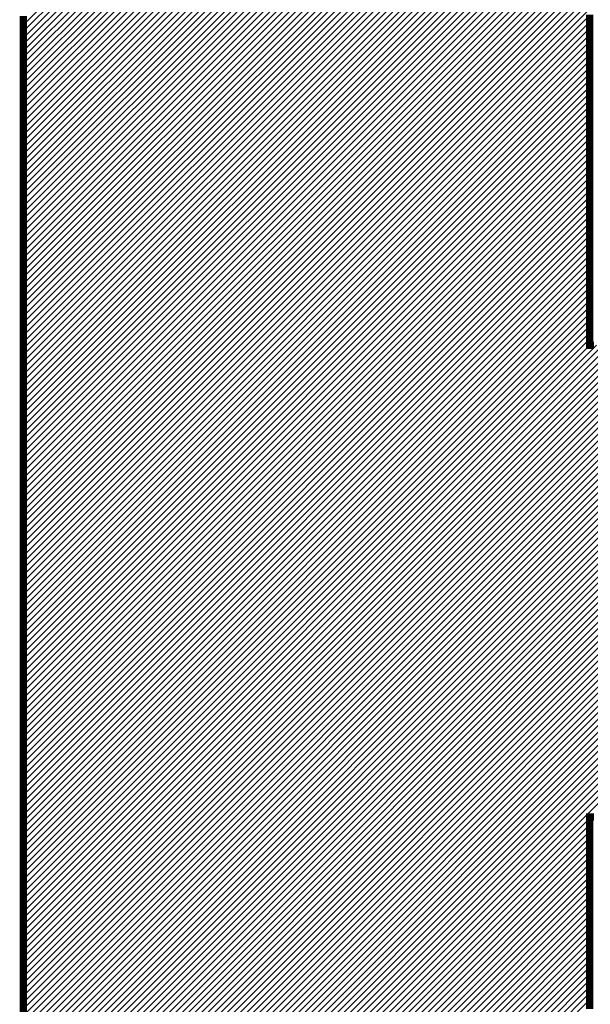
# Model space of a CAD drawing. Units: millimetres. Extents: x 0 to 21025, y 0 to 14850.
# Drawn here: x 16903 to 17000, y 6046 to 6214 of the extents above; entities that cross this region are included whole.
import ezdxf

# ---------------------------------------------------------------- set-up
doc = ezdxf.new("R2010")
doc.units = ezdxf.units.MM
doc.header["$LTSCALE"] = 50
doc.layers.add('C-------01-', color=4, linetype='Continuous')

msp = doc.modelspace()

# ---------------------------------------------------------------- linework, layer by layer
at = {"layer": 'C-------01-', "linetype": 'Continuous'}
for p, q in [((16903.55, 6212.85), (17068.21, 6377.51)), ((16903.55, 6211.75), (17069.31, 6377.51)), ((16903.55, 6210.65), (17070.41, 6377.51)), ((16903.55, 6209.55), (17071.51, 6377.51)), ((16903.55, 6208.44), (17072.61, 6377.51)), ((16903.55, 6207.34), (17073.71, 6377.51)), ((16903.55, 6206.24), (17074.82, 6377.51)), ((16903.55, 6205.14), (17075.92, 6377.51)), ((16903.55, 6204.04), (17077.02, 6377.51)), ((16903.55, 6202.94), (17078.12, 6377.51)), ((16903.55, 6201.84), (17079.22, 6377.51)), ((16903.55, 6200.74), (17080.32, 6377.51)), ((16903.55, 6199.64), (17081.42, 6377.51)), ((16903.55, 6198.53), (17082.52, 6377.51)), ((16903.55, 6197.43), (17083.62, 6377.51)), ((16903.55, 6196.33), (17084.73, 6377.51)), ((16903.55, 6195.23), (16999.93, 6291.61)), ((16903.55, 6194.13), (16999.93, 6290.51)), ((16903.55, 6193.03), (16999.93, 6289.4)), ((16903.55, 6191.93), (16999.93, 6288.3)), ((16903.55, 6190.83), (16999.93, 6287.2)), ((16903.55, 6189.73), (16999.93, 6286.1)), ((16903.55, 6188.62), (16999.93, 6285)), ((16903.55, 6187.52), (16999.93, 6283.9)), ((16903.55, 6186.42), (16999.93, 6282.8)), ((16903.55, 6185.32), (16999.93, 6281.7)), ((16903.55, 6184.22), (16999.93, 6280.6)), ((16903.55, 6183.12), (16999.93, 6279.49)), ((16903.55, 6182.02), (16999.93, 6278.39)), ((16903.55, 6180.92), (16999.93, 6277.29)), ((16903.55, 6179.82), (16999.93, 6276.19)), ((16903.55, 6178.72), (16999.93, 6275.09)), ((16903.55, 6177.61), (16999.93, 6273.99)), ((16903.55, 6176.51), (16999.93, 6272.89)), ((16903.55, 6175.41), (16999.93, 6271.79)), ((16903.55, 6174.31), (16999.93, 6270.69)), ((16903.55, 6173.21), (16999.93, 6269.59)), ((16903.55, 6172.11), (16999.93, 6268.48)), ((16903.55, 6171.01), (16999.93, 6267.38)), ((16903.55, 6169.91), (16999.93, 6266.28)), ((16903.55, 6168.81), (16999.93, 6265.18)), ((16903.55, 6167.7), (16999.93, 6264.08)), ((16903.55, 6166.6), (16999.93, 6262.98)), ((16903.55, 6165.5), (16999.93, 6261.88)), ((16903.55, 6164.4), (16999.93, 6260.78)), ((16903.55, 6163.3), (16999.93, 6259.68)), ((16903.55, 6162.2), (16999.93, 6258.57)), ((16903.55, 6161.1), (16999.93, 6257.47)), ((16903.55, 6160), (16999.93, 6256.37)), ((16903.55, 6158.9), (16999.93, 6255.27)), ((16903.55, 6157.8), (16999.93, 6254.17)), ((16903.55, 6156.69), (16999.93, 6253.07)), ((16903.55, 6155.59), (16999.93, 6251.97)), ((16903.55, 6154.49), (16999.93, 6250.87)), ((16903.55, 6153.39), (16999.93, 6249.77)), ((16903.55, 6152.29), (16999.93, 6248.66)), ((16903.55, 6151.19), (16999.93, 6247.56)), ((16903.55, 6150.09), (16999.93, 6246.46)), ((16903.55, 6148.99), (16999.93, 6245.36)), ((16903.55, 6147.89), (16999.93, 6244.26)), ((16903.55, 6146.78), (16999.93, 6243.16)), ((16903.55, 6145.68), (16999.93, 6242.06)), ((16903.55, 6144.58), (16999.93, 6240.96)), ((16903.55, 6143.48), (16999.93, 6239.86)), ((16903.55, 6142.38), (16999.93, 6238.76)), ((16903.55, 6141.28), (16999.93, 6237.65)), ((16903.55, 6140.18), (16999.93, 6236.55)), ((16903.55, 6139.08), (16999.93, 6235.45)), ((16903.55, 6137.98), (16999.93, 6234.35)), ((16903.55, 6136.87), (16999.93, 6233.25)), ((16903.55, 6135.77), (16999.93, 6232.15)), ((16903.55, 6134.67), (16999.93, 6231.05)), ((16903.55, 6133.57), (16999.93, 6229.95)), ((16903.55, 6132.47), (16999.93, 6228.85)), ((16903.55, 6131.37), (16999.93, 6227.74)), ((16903.55, 6130.27), (16999.93, 6226.64)), ((16903.55, 6129.17), (16999.93, 6225.54)), ((16903.55, 6128.07), (16999.93, 6224.44)), ((16903.55, 6126.97), (16999.93, 6223.34)), ((16903.55, 6125.86), (16999.93, 6222.24)), ((16903.55, 6124.76), (16999.93, 6221.14)), ((16903.55, 6123.66), (16999.93, 6220.04)), ((16903.55, 6122.56), (16999.93, 6218.94)), ((16903.55, 6121.46), (16999.93, 6217.84)), ((16903.55, 6120.36), (16999.93, 6216.73)), ((16903.55, 6119.26), (16999.93, 6215.63)), ((16903.55, 6118.16), (16999.93, 6214.53)), ((16903.55, 6117.06), (16999.93, 6213.43)), ((16903.55, 6115.95), (16999.93, 6212.33)), ((16903.55, 6114.85), (16999.93, 6211.23)), ((16903.55, 6113.75), (16999.93, 6210.13)), ((16903.55, 6112.65), (16999.93, 6209.03)), ((16903.55, 6111.55), (16999.93, 6207.93)), ((16903.55, 6110.45), (16999.93, 6206.82)), ((16903.55, 6109.35), (16999.93, 6205.72)), ((16903.55, 6108.25), (16999.93, 6204.62)), ((16903.55, 6107.15), (16999.93, 6203.52)), ((16903.55, 6106.05), (16999.93, 6202.42)), ((16903.55, 6104.94), (16999.93, 6201.32)), ((16903.55, 6103.84), (16999.93, 6200.22)), ((16903.55, 6102.74), (16999.93, 6199.12)), ((16903.55, 6101.64), (16999.93, 6198.02)), ((16903.55, 6100.54), (16999.93, 6196.91)), ((16903.55, 6099.44), (16999.93, 6195.81)), ((16903.55, 6098.34), (16999.93, 6194.71)), ((16903.55, 6097.24), (16999.93, 6193.61)), ((16903.55, 6096.14), (16999.93, 6192.51)), ((16903.55, 6095.03), (16999.93, 6191.41)), ((16903.55, 6093.93), (16999.93, 6190.31)), ((16903.55, 6092.83), (16999.93, 6189.21)), ((16903.55, 6091.73), (16999.93, 6188.11)), ((16903.55, 6090.63), (16999.93, 6187.01)), ((16903.55, 6089.53), (16999.93, 6185.9)), ((16903.55, 6088.43), (16999.93, 6184.8)), ((16903.55, 6087.33), (16999.93, 6183.7)), ((16903.55, 6086.23), (16999.93, 6182.6)), ((16903.55, 6085.12), (16999.93, 6181.5)), ((16903.55, 6084.02), (16999.93, 6180.4)), ((16903.55, 6082.92), (16999.93, 6179.3)), ((16903.55, 6081.82), (16999.93, 6178.2)), ((16903.55, 6080.72), (16999.93, 6177.1)), ((16903.55, 6079.62), (16999.93, 6175.99)), ((16903.55, 6078.52), (16999.93, 6174.89)), ((16903.55, 6077.42), (16999.93, 6173.79)), ((16903.55, 6076.32), (16999.93, 6172.69)), ((16903.55, 6075.22), (16999.93, 6171.59)), ((16903.55, 6074.11), (16999.93, 6170.49)), ((16903.55, 6073.01), (16999.93, 6169.39)), ((16903.55, 6071.91), (16999.93, 6168.29)), ((16903.55, 6070.81), (16999.93, 6167.19)), ((16903.55, 6069.71), (16999.93, 6166.09)), ((16903.55, 6068.61), (16999.93, 6164.98)), ((16903.55, 6067.51), (16999.93, 6163.88)), ((16903.55, 6066.41), (16999.93, 6162.78)), ((16903.55, 6065.31), (16999.93, 6161.68)), ((16903.55, 6064.2), (16999.93, 6160.58)), ((16903.55, 6063.1), (16999.93, 6159.48)), ((16903.55, 6062), (16999.95, 6158.4)), ((16903.55, 6060.9), (17001.05, 6158.4)), ((16903.55, 6059.8), (17002.15, 6158.4)), ((16903.55, 6058.7), (17003.26, 6158.4)), ((16903.55, 6057.6), (17004.36, 6158.4)), ((16903.55, 6056.5), (17005.46, 6158.4)), ((16903.55, 6055.4), (17006.56, 6158.4)), ((16903.55, 6054.3), (17007.66, 6158.4)), ((16903.55, 6053.19), (17008.76, 6158.4)), ((16903.55, 6052.09), (17009.86, 6158.4)), ((16903.55, 6050.99), (17010.96, 6158.4)), ((16903.55, 6049.89), (17012.06, 6158.4)), ((16903.55, 6048.79), (17013.17, 6158.4)), ((16903.55, 6047.69), (17014.27, 6158.4)), ((16903.55, 6046.59), (17015.37, 6158.4)), ((16903.55, 6045.49), (17016.47, 6158.4)), ((16903.55, 6044.39), (17017.57, 6158.4)), ((16903.55, 6043.28), (17018.67, 6158.4)), ((16903.55, 6042.18), (17019.77, 6158.4)), ((16903.55, 6041.08), (17020.87, 6158.4)), ((16903.55, 6039.98), (17021.97, 6158.4)), ((16903.55, 6038.88), (17023.08, 6158.4)), ((16903.55, 6037.78), (17024.18, 6158.4)), ((16903.55, 6036.68), (17025.28, 6158.4)), ((16903.55, 6035.58), (17026.38, 6158.4)), ((16903.55, 6034.48), (17027.48, 6158.4)), ((16903.55, 6033.37), (17028.58, 6158.4)), ((16903.55, 6032.27), (17029.68, 6158.4)), ((16903.55, 6031.17), (17030.78, 6158.4)), ((16903.55, 6030.07), (17031.88, 6158.4)), ((16903.55, 6028.97), (17032.98, 6158.4)), ((16903.55, 6027.87), (17034.09, 6158.4)), ((16903.55, 6026.77), (17035.19, 6158.4)), ((16903.55, 6025.67), (17036.29, 6158.4)), ((16903.55, 6024.57), (17037.39, 6158.4)), ((16903.55, 6023.47), (17038.49, 6158.4)), ((16903.55, 6022.36), (17039.59, 6158.4)), ((16903.55, 6021.26), (17040.69, 6158.4)), ((16903.55, 6020.16), (17041.79, 6158.4)), ((16903.55, 6019.06), (17042.89, 6158.4)), ((16903.55, 6017.96), (17044, 6158.4)), ((16903.55, 6016.86), (17045.1, 6158.4)), ((16903.55, 6015.76), (17046.2, 6158.4)), ((16903.55, 6014.66), (17047.3, 6158.4)), ((16903.55, 6013.56), (17048.4, 6158.4)), ((16903.55, 6012.45), (17049.5, 6158.4)), ((16903.55, 6011.35), (17050.6, 6158.4)), ((16903.55, 6010.25), (17051.7, 6158.4)), ((16903.55, 6009.15), (17052.8, 6158.4)), ((16903.55, 6008.05), (17053.9, 6158.4)), ((16903.55, 6006.95), (17055.01, 6158.4)), ((16903.55, 6005.85), (17056.11, 6158.4)), ((16903.55, 6004.75), (17057.21, 6158.4)), ((16903.55, 6003.65), (17058.31, 6158.4)), ((16903.55, 6002.55), (17059.41, 6158.4)), ((16903.55, 6001.44), (17060.51, 6158.4)), ((16903.55, 6000.34), (17061.61, 6158.4)), ((16903.55, 5999.24), (17062.71, 6158.4)), ((16903.55, 5998.14), (17063.81, 6158.4)), ((16903.55, 5997.04), (17064.92, 6158.4)), ((16903.55, 5995.94), (17066.02, 6158.4)), ((16903.55, 5994.84), (17067.12, 6158.4)), ((16903.55, 5993.74), (17068.22, 6158.4)), ((16903.55, 5992.64), (17069.32, 6158.4)), ((16903.55, 5991.53), (17070.42, 6158.4)), ((16903.55, 5990.43), (17071.52, 6158.4)), ((16903.55, 5989.33), (17072.62, 6158.4)), ((16903.55, 5988.23), (17073.72, 6158.4)), ((16903.55, 5987.13), (17074.83, 6158.4)), ((16903.55, 5986.03), (17075.93, 6158.4)), ((16903.55, 5984.93), (17077.03, 6158.4)), ((16903.55, 5983.83), (17078.13, 6158.4)), ((16903.55, 5982.73), (17079.23, 6158.4)), ((16903.55, 5981.63), (16999.93, 6078)), ((16903.55, 5980.52), (16999.93, 6076.9)), ((16903.55, 5979.42), (16999.93, 6075.8)), ((16903.55, 5978.32), (16999.93, 6074.7)), ((16903.55, 5977.22), (16999.93, 6073.6)), ((16903.55, 5976.12), (16999.93, 6072.49)), ((16903.55, 5975.02), (16999.93, 6071.39)), ((16903.55, 5973.92), (16999.93, 6070.29)), ((16903.55, 5972.82), (16999.93, 6069.19)), ((16903.55, 5971.72), (16999.93, 6068.09)), ((16903.55, 5970.61), (16999.93, 6066.99)), ((16903.55, 5969.51), (16999.93, 6065.89)), ((16903.55, 5968.41), (16999.93, 6064.79)), ((16903.55, 5967.31), (16999.93, 6063.69)), ((16903.55, 5966.21), (16999.93, 6062.59)), ((16903.55, 5965.11), (16999.93, 6061.48)), ((16903.55, 5964.01), (16999.93, 6060.38)), ((16903.55, 5962.91), (16999.93, 6059.28)), ((16903.55, 5961.81), (16999.93, 6058.18)), ((16903.55, 5960.7), (16999.93, 6057.08)), ((16903.55, 5959.6), (16999.93, 6055.98)), ((16903.55, 5958.5), (16999.93, 6054.88)), ((16903.55, 5957.4), (16999.93, 6053.78)), ((16903.55, 5956.3), (16999.93, 6052.68)), ((16903.55, 5955.2), (16999.93, 6051.57)), ((16903.55, 5954.1), (16999.93, 6050.47)), ((16903.55, 5953), (16999.93, 6049.37)), ((16903.55, 5951.9), (16999.93, 6048.27)), ((16903.55, 5950.8), (16999.93, 6047.17))]:
    msp.add_line(p, q, dxfattribs=at)
at = {"layer": 'C-------01-', "const_width": 1.23}
for points in [[(16903.55, 6044.61), (16903.55, 6046), (16903.55, 6047.4), (16903.55, 6048.79), (16903.55, 6050.19), (16903.55, 6051.59), (16903.55, 6053), (16903.55, 6054.4), (16903.55, 6055.81), (16903.55, 6057.22), (16903.55, 6058.63), (16903.55, 6060.05), (16903.55, 6061.46), (16903.55, 6062.88), (16903.55, 6064.3), (16903.55, 6065.72), (16903.55, 6067.15), (16903.55, 6068.57), (16903.55, 6070), (16903.55, 6071.43), (16903.55, 6072.86), (16903.55, 6074.3), (16903.55, 6075.73), (16903.55, 6077.17), (16903.55, 6078.61), (16903.55, 6080.05), (16903.55, 6081.49), (16903.55, 6082.93), (16903.55, 6084.38), (16903.55, 6085.82), (16903.55, 6087.27), (16903.55, 6088.72), (16903.55, 6090.16), (16903.55, 6091.61), (16903.55, 6093.07), (16903.55, 6094.52), (16903.55, 6095.97), (16903.55, 6097.43), (16903.55, 6098.88), (16903.55, 6100.34), (16903.55, 6101.8), (16903.55, 6104.71), (16903.55, 6107.63), (16903.55, 6110.55), (16903.55, 6113.48), (16903.55, 6116.4), (16903.55, 6119.33), (16903.55, 6122.26), (16903.55, 6128.12), (16903.55, 6133.98), (16903.55, 6136.91), (16903.55, 6139.83), (16903.55, 6142.76), (16903.55, 6145.68), (16903.55, 6148.61), (16903.55, 6151.53), (16903.55, 6154.44), (16903.55, 6155.9), (16903.55, 6157.36), (16903.55, 6158.81), (16903.55, 6160.27), (16903.55, 6161.72), (16903.55, 6163.17), (16903.55, 6164.62), (16903.55, 6166.07), (16903.55, 6167.52), (16903.55, 6168.97), (16903.55, 6170.42), (16903.55, 6171.86), (16903.55, 6173.31), (16903.55, 6174.75), (16903.55, 6176.19), (16903.55, 6177.63), (16903.55, 6179.07), (16903.55, 6180.51), (16903.55, 6181.94), (16903.55, 6183.37), (16903.55, 6184.81), (16903.55, 6186.24), (16903.55, 6187.66), (16903.55, 6189.09), (16903.55, 6190.52), (16903.55, 6191.94), (16903.55, 6193.36), (16903.55, 6194.78), (16903.55, 6196.19), (16903.55, 6197.61), (16903.55, 6199.02), (16903.55, 6200.43), (16903.55, 6201.84), (16903.55, 6203.24), (16903.55, 6204.65), (16903.55, 6206.05), (16903.55, 6207.45), (16903.55, 6208.84), (16903.55, 6210.24), (16903.55, 6211.63), (16903.55, 6213.02), (16903.55, 6214.4)], [(16999.93, 6214.62), (16999.93, 6214.24), (16999.93, 6213.86), (16999.93, 6213.48), (16999.93, 6213.09), (16999.93, 6212.71), (16999.93, 6212.33), (16999.93, 6211.95), (16999.93, 6211.57), (16999.93, 6211.19), (16999.93, 6210.81), (16999.93, 6210.44), (16999.93, 6210.06), (16999.93, 6209.68), (16999.93, 6209.3), (16999.93, 6208.93), (16999.93, 6208.55), (16999.93, 6208.18), (16999.93, 6207.8), (16999.93, 6207.43), (16999.93, 6207.05), (16999.93, 6206.68), (16999.93, 6206.31), (16999.93, 6205.93), (16999.93, 6205.56), (16999.93, 6205.19), (16999.93, 6204.82), (16999.93, 6204.45), (16999.93, 6204.08), (16999.93, 6203.71), (16999.93, 6203.34), (16999.93, 6202.98), (16999.93, 6202.61), (16999.93, 6202.24), (16999.93, 6201.88), (16999.93, 6201.51), (16999.93, 6201.15), (16999.93, 6200.79), (16999.93, 6200.43), (16999.93, 6200.06), (16999.93, 6199.7), (16999.93, 6199.34), (16999.93, 6198.98), (16999.93, 6198.63), (16999.93, 6198.27), (16999.93, 6197.91), (16999.93, 6197.56), (16999.93, 6197.2), (16999.93, 6197.02), (16999.93, 6196.85), (16999.93, 6196.67), (16999.93, 6196.49), (16999.93, 6196.32), (16999.93, 6196.14), (16999.93, 6195.97), (16999.93, 6195.79), (16999.93, 6195.62), (16999.93, 6195.44), (16999.93, 6195.27), (16999.93, 6195.09), (16999.93, 6194.92), (16999.93, 6194.74), (16999.93, 6194.57), (16999.93, 6194.4), (16999.93, 6194.22), (16999.93, 6194.05), (16999.93, 6193.88), (16999.93, 6193.7), (16999.93, 6193.53), (16999.93, 6193.36), (16999.93, 6193.19), (16999.93, 6193.01), (16999.93, 6192.84), (16999.93, 6192.67), (16999.93, 6192.5), (16999.93, 6192.33), (16999.93, 6192.16), (16999.93, 6191.99), (16999.93, 6191.82), (16999.93, 6191.65), (16999.93, 6191.48), (16999.93, 6191.31), (16999.93, 6191.14), (16999.93, 6190.97), (16999.93, 6190.81), (16999.93, 6190.64), (16999.93, 6190.47), (16999.93, 6190.3), (16999.93, 6190.14), (16999.93, 6189.97), (16999.93, 6189.8), (16999.93, 6189.64), (16999.93, 6189.47), (16999.93, 6189.3), (16999.93, 6189.14), (16999.93, 6188.97), (16999.93, 6188.81), (16999.93, 6188.64), (16999.93, 6188.48), (16999.93, 6188.32), (16999.93, 6188.15), (16999.93, 6187.99), (16999.93, 6187.83), (16999.93, 6187.66), (16999.93, 6187.5), (16999.93, 6187.34), (16999.93, 6187.18), (16999.93, 6187.01), (16999.93, 6186.85), (16999.93, 6186.69), (16999.93, 6186.53), (16999.93, 6186.37), (16999.93, 6186.21), (16999.93, 6186.05), (16999.93, 6185.89), (16999.93, 6185.73), (16999.93, 6185.57), (16999.93, 6185.42), (16999.93, 6185.26), (16999.93, 6185.1), (16999.93, 6184.94), (16999.93, 6184.78), (16999.93, 6184.63), (16999.93, 6184.47), (16999.93, 6184.32), (16999.93, 6184.16), (16999.93, 6184), (16999.93, 6183.85), (16999.93, 6183.69), (16999.93, 6183.54), (16999.93, 6183.38), (16999.93, 6183.23), (16999.93, 6183.08), (16999.93, 6182.92), (16999.93, 6182.77), (16999.93, 6182.62), (16999.93, 6182.47), (16999.93, 6182.32), (16999.93, 6182.16), (16999.93, 6182.01), (16999.93, 6181.86), (16999.93, 6181.71), (16999.93, 6181.56), (16999.93, 6181.41), (16999.93, 6181.26), (16999.93, 6181.11), (16999.93, 6180.97), (16999.93, 6180.82), (16999.93, 6180.67), (16999.93, 6180.52), (16999.93, 6180.37), (16999.93, 6180.23), (16999.93, 6180.08), (16999.93, 6179.94), (16999.93, 6179.79), (16999.93, 6179.64), (16999.93, 6179.5), (16999.93, 6179.36), (16999.93, 6179.21), (16999.93, 6179.07), (16999.93, 6178.92), (16999.93, 6178.78), (16999.93, 6178.64), (16999.93, 6178.5), (16999.93, 6178.35), (16999.93, 6178.21), (16999.93, 6178.07), (16999.93, 6177.93), (16999.93, 6177.79), (16999.93, 6177.65), (16999.93, 6177.51), (16999.93, 6177.37), (16999.93, 6177.23), (16999.93, 6177.1), (16999.93, 6176.96), (16999.93, 6176.82), (16999.93, 6176.68), (16999.93, 6176.55), (16999.93, 6176.41), (16999.93, 6176.28), (16999.93, 6176.14), (16999.93, 6176.01), (16999.93, 6175.87), (16999.93, 6175.74), (16999.93, 6175.6), (16999.93, 6175.47), (16999.93, 6175.34), (16999.93, 6175.2), (16999.93, 6175.07), (16999.93, 6174.94), (16999.93, 6174.81), (16999.93, 6174.68), (16999.93, 6174.55), (16999.93, 6174.42), (16999.93, 6174.29), (16999.93, 6174.16), (16999.93, 6174.03), (16999.93, 6173.9), (16999.93, 6173.78), (16999.93, 6173.65), (16999.93, 6173.52), (16999.93, 6173.4), (16999.93, 6173.27), (16999.93, 6173.15), (16999.93, 6173.02), (16999.93, 6172.9), (16999.93, 6172.77), (16999.93, 6172.65), (16999.93, 6172.52), (16999.93, 6172.4), (16999.93, 6172.28), (16999.93, 6172.16), (16999.93, 6172.04), (16999.93, 6171.92), (16999.93, 6171.8), (16999.93, 6171.68), (16999.93, 6171.56), (16999.93, 6171.44), (16999.93, 6171.32), (16999.93, 6171.2), (16999.93, 6171.08), (16999.93, 6170.97), (16999.93, 6170.85), (16999.93, 6170.73), (16999.93, 6170.62), (16999.93, 6170.5), (16999.93, 6170.39), (16999.93, 6170.27), (16999.93, 6170.16), (16999.93, 6170.05), (16999.93, 6169.93), (16999.93, 6169.82), (16999.93, 6169.71), (16999.93, 6169.6), (16999.93, 6169.49), (16999.93, 6169.38), (16999.93, 6169.27), (16999.93, 6169.16), (16999.93, 6169.05), (16999.93, 6168.94), (16999.93, 6168.83), (16999.93, 6168.72), (16999.93, 6168.62), (16999.93, 6168.51), (16999.93, 6168.41), (16999.93, 6168.3), (16999.93, 6168.2), (16999.93, 6168.09), (16999.93, 6167.99), (16999.93, 6167.88), (16999.93, 6167.78), (16999.93, 6167.68), (16999.93, 6167.58), (16999.93, 6167.48), (16999.93, 6167.38), (16999.93, 6167.28), (16999.93, 6167.18), (16999.93, 6167.08), (16999.93, 6166.98), (16999.93, 6166.88), (16999.93, 6166.78), (16999.93, 6166.69), (16999.93, 6166.59), (16999.93, 6166.49), (16999.93, 6166.4), (16999.93, 6166.3), (16999.93, 6166.21), (16999.93, 6166.11), (16999.93, 6166.02), (16999.93, 6165.93), (16999.93, 6165.84), (16999.93, 6165.75), (16999.93, 6165.65), (16999.93, 6165.56), (16999.93, 6165.47), (16999.93, 6165.38), (16999.93, 6165.3), (16999.93, 6165.21), (16999.93, 6165.12), (16999.93, 6165.03), (16999.93, 6164.95), (16999.93, 6164.86), (16999.93, 6164.77), (16999.93, 6164.69), (16999.93, 6164.61), (16999.93, 6164.52), (16999.93, 6164.44), (16999.93, 6164.36), (16999.93, 6164.27), (16999.93, 6164.19), (16999.93, 6164.11), (16999.93, 6164.03), (16999.93, 6163.95), (16999.93, 6163.87), (16999.93, 6163.79), (16999.93, 6163.72), (16999.93, 6163.64), (16999.93, 6163.56), (16999.93, 6163.49), (16999.93, 6163.41), (16999.93, 6163.33), (16999.93, 6163.26), (16999.93, 6163.19), (16999.93, 6163.11), (16999.93, 6163.04), (16999.93, 6162.97), (16999.93, 6162.9), (16999.93, 6162.83), (16999.93, 6162.76), (16999.93, 6162.69), (16999.93, 6162.62), (16999.93, 6162.55), (16999.93, 6162.48), (16999.93, 6162.41), (16999.93, 6162.35), (16999.93, 6162.28), (16999.93, 6162.21), (16999.93, 6162.15), (16999.93, 6162.09), (16999.93, 6162.02), (16999.93, 6161.96), (16999.93, 6161.9), (16999.93, 6161.84), (16999.93, 6161.77), (16999.93, 6161.71), (16999.93, 6161.65), (16999.93, 6161.59), (16999.93, 6161.54), (16999.93, 6161.48), (16999.93, 6161.42), (16999.93, 6161.36), (16999.93, 6161.31), (16999.93, 6161.25), (16999.93, 6161.2), (16999.93, 6161.14), (16999.93, 6161.09), (16999.93, 6161.04), (16999.93, 6160.99), (16999.93, 6160.93), (16999.93, 6160.88), (16999.93, 6160.83), (16999.93, 6160.78), (16999.93, 6160.73), (16999.93, 6160.69), (16999.93, 6160.64), (16999.93, 6160.59), (16999.93, 6160.55), (16999.93, 6160.5), (16999.93, 6160.45), (16999.93, 6160.41), (16999.93, 6160.37), (16999.93, 6160.32), (16999.93, 6160.28), (16999.93, 6160.24), (16999.93, 6160.2), (16999.93, 6160.16), (16999.93, 6160.12), (16999.93, 6160.08), (16999.93, 6160.04), (16999.93, 6160), (16999.93, 6159.97), (16999.93, 6159.93), (16999.93, 6159.89), (16999.93, 6159.86), (16999.93, 6159.83), (16999.93, 6159.79), (16999.93, 6159.76), (16999.93, 6159.73), (16999.93, 6159.7), (16999.93, 6159.67), (16999.93, 6159.64), (16999.93, 6159.61), (16999.93, 6159.58), (16999.93, 6159.55), (16999.93, 6159.52), (16999.93, 6159.5), (16999.93, 6159.47), (16999.93, 6159.44), (16999.93, 6159.42), (16999.93, 6159.4), (16999.93, 6159.37), (16999.93, 6159.35), (16999.93, 6159.33), (16999.93, 6159.31), (16999.93, 6159.29), (16999.93, 6159.27), (16999.93, 6159.25), (16999.93, 6159.23), (16999.93, 6159.21), (16999.93, 6159.2), (16999.93, 6159.18), (16999.93, 6159.17), (16999.93, 6159.15), (16999.93, 6159.14), (16999.93, 6159.12), (16999.93, 6159.11), (16999.93, 6159.1), (16999.93, 6159.09), (16999.93, 6159.08), (16999.93, 6159.07), (16999.93, 6159.06), (16999.93, 6159.05), (16999.93, 6159.05), (16999.93, 6159.04), (16999.93, 6159.04), (16999.93, 6159.03), (16999.93, 6159.03), (16999.93, 6159.02), (16999.93, 6159.02), (16999.93, 6159.02), (16999.93, 6159.02), (16999.93, 6158.4), (17000.54, 6158.4), (17000.54, 6158.4), (17000.54, 6158.4), (17000.54, 6158.4), (17000.55, 6158.4), (17000.55, 6158.4), (17000.55, 6158.4), (17000.56, 6158.4), (17000.56, 6158.4), (17000.57, 6158.4), (17000.57, 6158.4), (17000.58, 6158.4), (17000.58, 6158.4), (17000.59, 6158.4), (17000.6, 6158.4), (17000.61, 6158.4), (17000.61, 6158.4), (17000.62, 6158.4), (17000.63, 6158.4), (17000.64, 6158.4)], [(17000.64, 6078.17), (17000.63, 6078.17), (17000.62, 6078.17), (17000.61, 6078.17), (17000.6, 6078.17), (17000.6, 6078.17), (17000.59, 6078.17), (17000.58, 6078.17), (17000.58, 6078.17), (17000.57, 6078.17), (17000.57, 6078.17), (17000.56, 6078.17), (17000.56, 6078.17), (17000.56, 6078.17), (17000.55, 6078.17), (17000.55, 6078.17), (17000.55, 6078.17), (17000.54, 6078.17), (17000.54, 6078.17), (17000.54, 6078.17), (17000.54, 6078.17), (17000.54, 6078.17), (16999.93, 6078.17), (16999.93, 6077.55), (16999.93, 6077.55), (16999.93, 6077.55), (16999.93, 6077.54), (16999.93, 6077.54), (16999.93, 6077.53), (16999.93, 6077.52), (16999.93, 6077.52), (16999.93, 6077.51), (16999.93, 6077.5), (16999.93, 6077.48), (16999.93, 6077.47), (16999.93, 6077.46), (16999.93, 6077.44), (16999.93, 6077.43), (16999.93, 6077.41), (16999.93, 6077.39), (16999.93, 6077.37), (16999.93, 6077.35), (16999.93, 6077.33), (16999.93, 6077.3), (16999.93, 6077.28), (16999.93, 6077.25), (16999.93, 6077.23), (16999.93, 6077.2), (16999.93, 6077.17), (16999.93, 6077.14), (16999.93, 6077.11), (16999.93, 6077.08), (16999.93, 6077.05), (16999.93, 6077.02), (16999.93, 6076.98), (16999.93, 6076.94), (16999.93, 6076.91), (16999.93, 6076.87), (16999.93, 6076.83), (16999.93, 6076.79), (16999.93, 6076.75), (16999.93, 6076.71), (16999.93, 6076.66), (16999.93, 6076.62), (16999.93, 6076.57), (16999.93, 6076.53), (16999.93, 6076.48), (16999.93, 6076.43), (16999.93, 6076.38), (16999.93, 6076.33), (16999.93, 6076.28), (16999.93, 6076.23), (16999.93, 6076.17), (16999.93, 6076.12), (16999.93, 6076.06), (16999.93, 6076), (16999.93, 6075.95), (16999.93, 6075.89), (16999.93, 6075.83), (16999.93, 6075.77), (16999.93, 6075.71), (16999.93, 6075.64), (16999.93, 6075.58), (16999.93, 6075.51), (16999.93, 6075.45), (16999.93, 6075.38), (16999.93, 6075.31), (16999.93, 6075.24), (16999.93, 6075.17), (16999.93, 6075.1), (16999.93, 6075.03), (16999.93, 6074.96), (16999.93, 6074.88), (16999.93, 6074.81), (16999.93, 6074.73), (16999.93, 6074.66), (16999.93, 6074.58), (16999.93, 6074.5), (16999.93, 6074.42), (16999.93, 6074.34), (16999.93, 6074.26), (16999.93, 6074.17), (16999.93, 6074.09), (16999.93, 6074.01), (16999.93, 6073.92), (16999.93, 6073.83), (16999.93, 6073.75), (16999.93, 6073.66), (16999.93, 6073.57), (16999.93, 6073.48), (16999.93, 6073.39), (16999.93, 6073.29), (16999.93, 6073.2), (16999.93, 6073.11), (16999.93, 6073.01), (16999.93, 6072.92), (16999.93, 6072.82), (16999.93, 6072.72), (16999.93, 6072.62), (16999.93, 6072.52), (16999.93, 6072.42), (16999.93, 6072.32), (16999.93, 6072.22), (16999.93, 6072.11), (16999.93, 6072.01), (16999.93, 6071.9), (16999.93, 6071.8), (16999.93, 6071.69), (16999.93, 6071.58), (16999.93, 6071.47), (16999.93, 6071.36), (16999.93, 6071.25), (16999.93, 6071.14), (16999.93, 6071.03), (16999.93, 6070.92), (16999.93, 6070.8), (16999.93, 6070.69), (16999.93, 6070.57), (16999.93, 6070.45), (16999.93, 6070.34), (16999.93, 6070.22), (16999.93, 6070.1), (16999.93, 6069.98), (16999.93, 6069.86), (16999.93, 6069.73), (16999.93, 6069.61), (16999.93, 6069.49), (16999.93, 6069.36), (16999.93, 6069.24), (16999.93, 6069.11), (16999.93, 6068.98), (16999.93, 6068.85), (16999.93, 6068.73), (16999.93, 6068.6), (16999.93, 6068.46), (16999.93, 6068.33), (16999.93, 6068.2), (16999.93, 6068.07), (16999.93, 6067.93), (16999.93, 6067.8), (16999.93, 6067.66), (16999.93, 6067.53), (16999.93, 6067.39), (16999.93, 6067.25), (16999.93, 6067.11), (16999.93, 6066.97), (16999.93, 6066.83), (16999.93, 6066.69), (16999.93, 6066.55), (16999.93, 6066.4), (16999.93, 6066.26), (16999.93, 6066.11), (16999.93, 6065.97), (16999.93, 6065.82), (16999.93, 6065.67), (16999.93, 6065.53), (16999.93, 6065.38), (16999.93, 6065.23), (16999.93, 6065.08), (16999.93, 6064.93), (16999.93, 6064.77), (16999.93, 6064.62), (16999.93, 6064.47), (16999.93, 6064.31), (16999.93, 6064.16), (16999.93, 6064), (16999.93, 6063.84), (16999.93, 6063.69), (16999.93, 6063.53), (16999.93, 6063.37), (16999.93, 6063.21), (16999.93, 6063.05), (16999.93, 6062.89), (16999.93, 6062.73), (16999.93, 6062.56), (16999.93, 6062.4), (16999.93, 6062.23), (16999.93, 6062.07), (16999.93, 6061.9), (16999.93, 6061.74), (16999.93, 6061.57), (16999.93, 6061.4), (16999.93, 6061.23), (16999.93, 6061.06), (16999.93, 6060.89), (16999.93, 6060.72), (16999.93, 6060.55), (16999.93, 6060.38), (16999.93, 6060.2), (16999.93, 6060.03), (16999.93, 6059.85), (16999.93, 6059.68), (16999.93, 6059.5), (16999.93, 6059.33), (16999.93, 6059.15), (16999.93, 6058.97), (16999.93, 6058.79), (16999.93, 6058.61), (16999.93, 6058.43), (16999.93, 6058.25), (16999.93, 6058.07), (16999.93, 6057.88), (16999.93, 6057.7), (16999.93, 6057.52), (16999.93, 6057.33), (16999.93, 6057.15), (16999.93, 6056.96), (16999.93, 6056.77), (16999.93, 6056.59), (16999.93, 6056.4), (16999.93, 6056.21), (16999.93, 6056.02), (16999.93, 6055.83), (16999.93, 6055.64), (16999.93, 6055.45), (16999.93, 6055.26), (16999.93, 6055.06), (16999.93, 6054.87), (16999.93, 6054.67), (16999.93, 6054.48), (16999.93, 6054.28), (16999.93, 6054.09), (16999.93, 6053.89), (16999.93, 6053.69), (16999.93, 6053.5), (16999.93, 6053.3), (16999.93, 6053.1), (16999.93, 6052.9), (16999.93, 6052.7), (16999.93, 6052.5), (16999.93, 6052.29), (16999.93, 6052.09), (16999.93, 6051.89), (16999.93, 6051.68), (16999.93, 6051.48), (16999.93, 6051.27), (16999.93, 6051.07), (16999.93, 6050.86), (16999.93, 6050.66), (16999.93, 6050.45), (16999.93, 6050.24), (16999.93, 6050.03), (16999.93, 6049.82), (16999.93, 6049.61), (16999.93, 6049.4), (16999.93, 6049.19), (16999.93, 6048.98), (16999.93, 6048.77), (16999.93, 6048.55), (16999.93, 6048.34), (16999.93, 6048.13), (16999.93, 6047.91), (16999.93, 6047.7), (16999.93, 6047.48), (16999.93, 6047.26), (16999.93, 6047.05), (16999.93, 6046.83), (16999.93, 6046.61), (16999.93, 6046.39), (16999.93, 6046.17), (16999.93, 6045.95), (16999.93, 6045.73), (16999.93, 6045.51)]]:
    msp.add_lwpolyline(points, dxfattribs=at)

doc.saveas('drawing.dxf')
